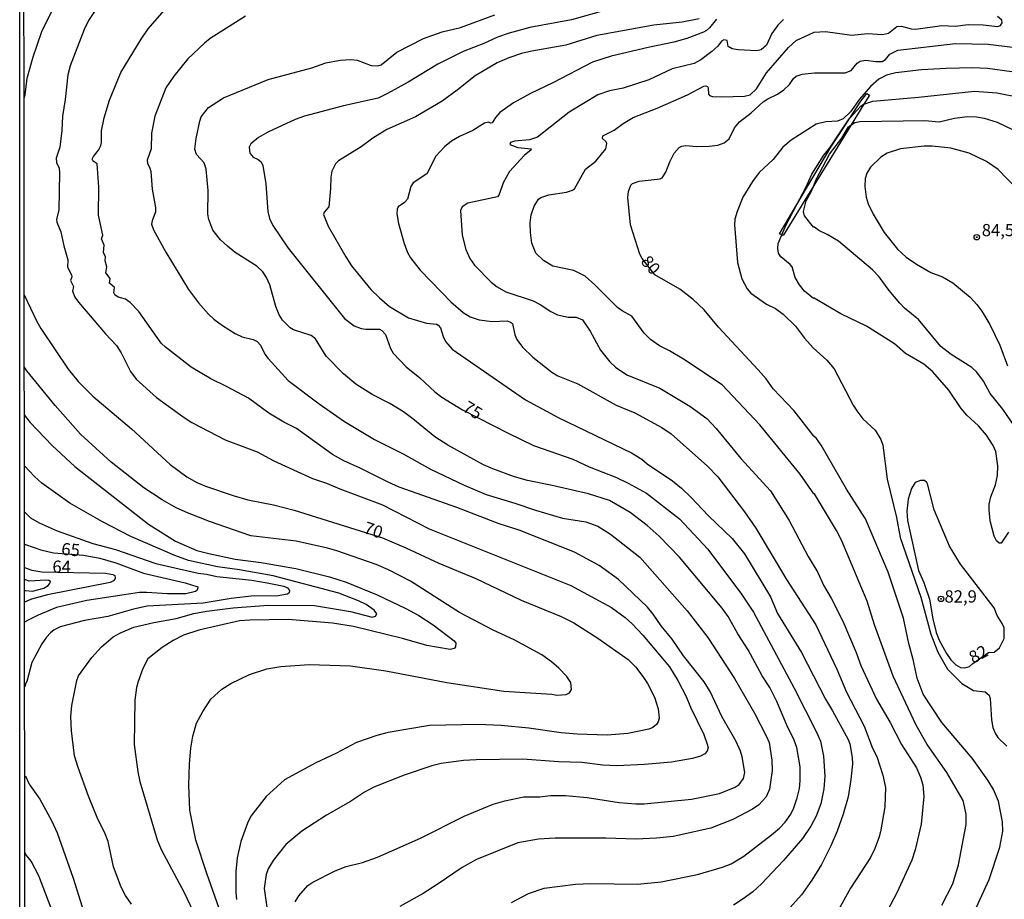
# Model space of a CAD drawing. Units: millimetres. Extents: x 187948 to 190362, y 1668746 to 1671521.
# Drawn here: x 187948 to 188149, y 1670468 to 1670648 of the extents above; entities that cross this region are included whole.
import ezdxf
from ezdxf.enums import TextEntityAlignment as Align

# ---------------------------------------------------------------- set-up
doc = ezdxf.new("R2010")
doc.units = ezdxf.units.MM
doc.header["$MEASUREMENT"] = 0
for name, color, linetype in [('IMAGEM', 7, 'Continuous'), ('V-BARRANCO', 42, 'Continuous'), ('V-CURVA_DE_NIVEL', 4, 'Continuous'), ('V-CURVA_MESTRA', 1, 'Continuous'), ('V-PONTO_DE_APARELHO', 4, 'Continuous'), ('V-TEXTO_DE_ALTIMETRIA', 2, 'Continuous'), ('X-LIMITE_5000', 6, 'Continuous')]:
    doc.layers.add(name, color=color, linetype=linetype)
picture_1 = doc.add_image_def('image1.jpg', size_in_pixel=(4022, 4623))

# ---------------------------------------------------------------- blocks, each defined once
blk = doc.blocks.new('805')
at = {"color": 0, "linetype": 'ByBlock', "lineweight": -2}
for radius in [0.562, 0.0806]:
    blk.add_circle((0, 0), radius, dxfattribs=at)

msp = doc.modelspace()

# ---------------------------------------------------------------- linework, layer by layer
at = {"layer": 'V-BARRANCO'}
msp.add_lwpolyline([(188118.07, 1670626.28), (188110.47, 1670613.92), (188104.17, 1670603.69), (188103.89, 1670603.81), (188103.43, 1670604), (188106.98, 1670610), (188113.92, 1670621.74), (188117.8, 1670627.65), (188120.11, 1670631.17), (188121.32, 1670632.7), (188121.83, 1670632.38), (188120.68, 1670630.52)], close=True, dxfattribs=at)
at = {"layer": 'V-CURVA_DE_NIVEL'}
for points in [[(188004.24, 1670467.27), (188004.99, 1670468.54), (188006.83, 1670470.6), (188007.84, 1670471.32), (188012.42, 1670473.66), (188014.7, 1670474.55), (188018.07, 1670475.37), (188021.09, 1670476.45), (188029.95, 1670480.3), (188038.83, 1670484.83), (188044.79, 1670487.27), (188047.17, 1670487.98), (188051.05, 1670488.75), (188054.36, 1670488.79), (188056.51, 1670489.05), (188059.63, 1670489.05), (188064.02, 1670488.67), (188070.6, 1670487.62), (188074.02, 1670487.33), (188075.71, 1670487.36), (188085.44, 1670488.28), (188091.15, 1670489.49), (188094.33, 1670490.75), (188095.19, 1670491.3), (188096.09, 1670492.52), (188096.32, 1670493.76), (188095.78, 1670496.94), (188095.42, 1670498.14), (188094.53, 1670500.12), (188091.65, 1670505.2), (188089.23, 1670510.35), (188088.01, 1670512.33), (188083.8, 1670517.6), (188081.48, 1670521.07), (188079.23, 1670523.8), (188077.56, 1670526.16), (188076.43, 1670527.59), (188070.45, 1670533.28), (188066.5, 1670536.14), (188061.43, 1670538.87), (188050.15, 1670543.38), (188046.06, 1670544.66), (188037.35, 1670547.97), (188025.52, 1670552.18), (188023.29, 1670553.17), (188017.57, 1670556.06), (188014.23, 1670557.56), (188011.89, 1670558.86), (188004.55, 1670564.14), (188001.92, 1670565.47), (187998.87, 1670567.27), (187994.72, 1670570.38), (187990.23, 1670572.76), (187987.02, 1670574.31), (187982.93, 1670576.74), (187977.73, 1670580.77), (187976.84, 1670581.64), (187972.25, 1670588.07), (187970.45, 1670589.92), (187969.5, 1670590.66), (187968.01, 1670591.07), (187967.32, 1670591.51), (187967.13, 1670591.94), (187967.23, 1670593.01), (187966.22, 1670593.93), (187966.4, 1670594.84), (187965.51, 1670596.05), (187965.7, 1670597.26), (187965.32, 1670598.46), (187965.45, 1670599.32), (187964.98, 1670600.21), (187965.14, 1670601.71), (187964.6, 1670602.99), (187964.85, 1670603.74), (187964.01, 1670607.85), (187964.06, 1670613.57), (187963.73, 1670618.34), (187962.9, 1670618.86), (187962.72, 1670619.31), (187962.93, 1670619.8), (187964.01, 1670621.12), (187964.47, 1670622.09), (187964.62, 1670622.69), (187964.62, 1670625.05), (187965.16, 1670627.75), (187966.27, 1670631.34), (187968.57, 1670637), (187972.69, 1670643.84), (187974.14, 1670645.94), (187980.72, 1670653.55)], [(187963.68, 1670650.34), (187961.96, 1670647.64), (187961.07, 1670645.81), (187958.2, 1670638.37), (187957.69, 1670636.56), (187957.15, 1670631.5), (187956.59, 1670628.07), (187956.51, 1670625.17), (187956.1, 1670621.74), (187955.31, 1670619.51), (187955.41, 1670618.59), (187955.91, 1670617.46), (187956.03, 1670616.49), (187955.84, 1670608.93), (187955.4, 1670606.92), (187955.46, 1670606.38), (187956.29, 1670604.41), (187956.87, 1670601.52), (187957.7, 1670598.67), (187957.64, 1670597.19), (187958.48, 1670595.63), (187958.51, 1670595.22), (187958.26, 1670594.43), (187958.89, 1670593.25), (187958.68, 1670592.26)], [(187994.06, 1670648.53), (187986.86, 1670643.95), (187985.68, 1670643.03), (187982.28, 1670639.82), (187979.38, 1670636.27), (187977.78, 1670633.86), (187975.49, 1670628.07), (187974.83, 1670624.57), (187974.76, 1670621.39), (187973.97, 1670619.07), (187974, 1670618.48), (187974.51, 1670617.45), (187974.67, 1670616.75), (187974.98, 1670613.12), (187975.63, 1670609.4), (187975.65, 1670608.51), (187974.95, 1670606.67), (187974.86, 1670606), (187975.24, 1670604.82), (187977.75, 1670600.25), (187982.4, 1670592.58), (187984.44, 1670589.91), (187986.52, 1670587.55), (187987.59, 1670586.55), (187989.4, 1670585.22), (187991.99, 1670583.58), (187993.38, 1670582.93), (187995.64, 1670582.36), (187996.49, 1670581.99), (187997.13, 1670581.23), (187998.07, 1670579.39), (187998.72, 1670578.48), (188002.84, 1670574.01), (188009.18, 1670569.22), (188014.36, 1670565.61), (188020.53, 1670561.89), (188026.39, 1670558.94), (188031.95, 1670555.82), (188038.85, 1670552.53), (188043.36, 1670550.67), (188049.22, 1670548.88), (188053.44, 1670547.41), (188059.01, 1670545.82), (188063.78, 1670545.03), (188066.2, 1670544.2), (188068.83, 1670542.56), (188074.83, 1670537.84), (188084.53, 1670526.86), (188088.76, 1670521.37), (188094.22, 1670512.99), (188098.33, 1670505.87), (188100.71, 1670501.23), (188101.3, 1670499.89), (188101.84, 1670496.3), (188101.95, 1670494.17), (188101.41, 1670490.35), (188100.71, 1670488.76), (188099.17, 1670487.11), (188097.87, 1670486.22), (188093.89, 1670484.14), (188089.38, 1670482.37), (188081.68, 1670480.68), (188078.21, 1670480.33), (188073.99, 1670480.14), (188067.88, 1670480.33), (188057.51, 1670480.32), (188054.08, 1670480.1), (188049.85, 1670479.34), (188041.36, 1670475.97), (188038.44, 1670474.31), (188033.57, 1670470.94), (188030.46, 1670469), (188025.69, 1670466.33)], [(188048.55, 1670467.13), (188052.02, 1670468.98), (188055.25, 1670470.06), (188061.67, 1670470.88), (188064.79, 1670471.02), (188074.32, 1670470.92), (188079.18, 1670471.37), (188086.66, 1670472.89), (188091.73, 1670474.39), (188093.54, 1670475.04), (188096.12, 1670476.61), (188101.78, 1670481), (188103.44, 1670482.37), (188104.6, 1670483.59), (188105.76, 1670485.23), (188106.37, 1670486.54), (188107.07, 1670488.54), (188107.51, 1670490.51), (188107.68, 1670492.04), (188107.64, 1670494.9), (188106.99, 1670498.84), (188106.46, 1670500.37), (188104.96, 1670503.45), (188102.9, 1670508.26), (188101.43, 1670511.12), (188099.89, 1670513.51), (188097, 1670518.84), (188094.88, 1670522.15), (188092.89, 1670525.71), (188091.72, 1670527.4), (188082.94, 1670537.84), (188078.82, 1670542.12), (188076.34, 1670544.31), (188072.84, 1670546.94), (188068.6, 1670549.42), (188064.33, 1670550.78), (188056.89, 1670552.5), (188051.82, 1670553.49), (188049.18, 1670554.26), (188044.7, 1670555.87), (188042.79, 1670556.71), (188035.5, 1670560.72), (188032.84, 1670562.42), (188028.36, 1670566.17), (188026.42, 1670567.59), (188023.61, 1670569.27), (188020.03, 1670571.13), (188016.68, 1670573.21), (188014.13, 1670575.34), (188010.61, 1670578.95), (188008.44, 1670582.51), (188007.5, 1670583.2), (188003.9, 1670584.37), (188003.23, 1670584.79), (188001.64, 1670586.3), (188000.97, 1670587.4), (188000.29, 1670589.15), (187999.1, 1670593.54), (187998.4, 1670595.06), (187997.64, 1670596.21), (187996.43, 1670597.41), (187991.96, 1670600.21), (187990.37, 1670601.48), (187988.97, 1670602.77), (187987.39, 1670604.76), (187986.6, 1670606.95), (187986.4, 1670608.04), (187986.43, 1670612.87), (187986.05, 1670617.23), (187985.62, 1670618.56), (187984.06, 1670620.2), (187983.73, 1670621.33), (187983.96, 1670623.52), (187984.71, 1670627.05), (187985, 1670627.91), (187986.51, 1670629.85), (187989.56, 1670631.84), (187998.7, 1670635.56), (188007.69, 1670637.95), (188010.55, 1670638.99), (188013.44, 1670639.56), (188015.64, 1670639.66), (188016.97, 1670639.53), (188019.83, 1670638.42), (188021.17, 1670638.35), (188021.84, 1670638.61), (188025.08, 1670641.2), (188030.5, 1670644), (188034.37, 1670645.35), (188038.12, 1670646.25), (188045.15, 1670648.82)], [(188086.99, 1670648.02), (188083.53, 1670647.29), (188077.71, 1670646.7), (188066, 1670644.62), (188059.65, 1670642.58), (188052.75, 1670641.41), (188050.61, 1670640.93), (188047.98, 1670640.04), (188045.59, 1670639.02), (188041.08, 1670636.36), (188037.43, 1670633.37), (188034.33, 1670631.18), (188028.87, 1670627.96), (188023.01, 1670625.32), (188020.15, 1670623.58), (188017.74, 1670621.83), (188013.13, 1670618.91), (188012.49, 1670618.32), (188011.77, 1670616.84), (188011.55, 1670615.57), (188011.52, 1670613.28), (188011.17, 1670609.53), (188010.18, 1670608.45), (188010.04, 1670607.97), (188011.04, 1670605.56), (188014.62, 1670599.26), (188015.79, 1670597.43), (188019.73, 1670592.63), (188021.53, 1670590.89), (188023.55, 1670589.16), (188027.43, 1670586.84), (188031.15, 1670585.7), (188033.19, 1670585.48), (188033.51, 1670585.3), (188034.03, 1670584.76), (188034.57, 1670582.98), (188035.05, 1670581.96), (188036.43, 1670580.39), (188051.39, 1670570.03), (188058.26, 1670566.31), (188073.11, 1670559.19), (188075.25, 1670557.89), (188076.35, 1670556.96), (188081.52, 1670553.46), (188083.38, 1670551.94), (188085.37, 1670550.01), (188088.9, 1670546.28), (188093.74, 1670541.66), (188096.25, 1670538.5), (188101.57, 1670529.72), (188103.03, 1670526.28), (188107.9, 1670518.3), (188112.84, 1670508.76), (188114.3, 1670506.38), (188117.48, 1670500.53), (188117.85, 1670499.59), (188118.32, 1670496.84), (188118.36, 1670495.51), (188118.06, 1670492.29), (188117.46, 1670488.76), (188116.46, 1670485.23), (188115.23, 1670481.74), (188113.95, 1670478.75), (188112.05, 1670474.96), (188110.05, 1670471.72), (188107.96, 1670468.73), (188105.03, 1670465.42)], [(188090.5, 1670647.94), (188089.09, 1670646.14), (188088.48, 1670645.62), (188087.85, 1670645.25), (188084.42, 1670644), (188081.81, 1670643.23), (188076.56, 1670642.14), (188068.93, 1670640.39), (188065.11, 1670639.12), (188057.04, 1670634.89), (188052.41, 1670632.71), (188048.97, 1670630.82), (188046.13, 1670628.83), (188045.27, 1670627.81), (188044.62, 1670626.73), (188044.26, 1670626.68), (188043.84, 1670626.88), (188043.05, 1670626.65), (188040.63, 1670625.16), (188037.93, 1670623.93), (188036.27, 1670622.93), (188034.82, 1670621.77), (188033.09, 1670619.9), (188031.19, 1670616.25), (188028.44, 1670614.43), (188027.96, 1670613.7), (188027.25, 1670611.12), (188026.66, 1670610.39), (188025.38, 1670609.5), (188025.16, 1670609.05), (188025.06, 1670608.1), (188025.44, 1670606.1), (188026.58, 1670601.99), (188027.26, 1670600.21), (188027.9, 1670599.11), (188029.88, 1670596.55), (188034.19, 1670592.06), (188036.13, 1670590.1), (188038.68, 1670587.89), (188040.06, 1670587), (188041.96, 1670586.4), (188044.56, 1670586.09), (188047.65, 1670586.19), (188048.38, 1670585.95), (188048.78, 1670585.65), (188049.22, 1670583.36), (188049.63, 1670582.38), (188050.81, 1670580.78), (188052.95, 1670578.73), (188056.79, 1670575.69), (188058.05, 1670574.95), (188062.12, 1670573.31), (188069.97, 1670568.91), (188073.82, 1670567.33), (188079.32, 1670564.33), (188081.27, 1670563.04), (188088.7, 1670556.44), (188090.78, 1670554.27), (188096.27, 1670547.08), (188098.57, 1670543.77), (188104.87, 1670533.28), (188110.9, 1670523.96), (188115.17, 1670514.9), (188117.16, 1670510.23), (188120.74, 1670503.26), (188122.48, 1670498.76), (188123.33, 1670497), (188124.62, 1670493.18), (188125.14, 1670490.67), (188124.97, 1670486.7), (188124.13, 1670481.61), (188123.78, 1670480.37), (188122.95, 1670478.17), (188122.04, 1670476.34), (188117.99, 1670470.05), (188115.17, 1670465.02)], [(188104.26, 1670647.89), (188103.11, 1670646.73), (188101.86, 1670645.02), (188100.79, 1670642.6), (188099.68, 1670641.64), (188098.76, 1670641.48), (188094.94, 1670641.64), (188093.73, 1670641.86), (188092.9, 1670642.34), (188092.7, 1670643.59), (188092.01, 1670643.73), (188091.54, 1670643.44), (188090.82, 1670642.42), (188089.58, 1670641.29), (188087.34, 1670639.61), (188085.97, 1670638.89), (188081.46, 1670637.78), (188076.69, 1670635.52), (188071.44, 1670633.84), (188068.61, 1670633.25), (188066.23, 1670632.44), (188060.34, 1670628.88), (188053.89, 1670623.76), (188052.27, 1670623.23), (188049.15, 1670622.95), (188048.37, 1670622.69), (188048.21, 1670622.31), (188049.82, 1670621.69), (188052.6, 1670621.42), (188052.52, 1670621.13), (188051.2, 1670620.07), (188048.13, 1670616.75), (188046.91, 1670614.59), (188045.99, 1670611.92), (188045.69, 1670611.59), (188039.59, 1670610.28), (188038.44, 1670609.55), (188038.12, 1670608.8), (188038.47, 1670603.71), (188039.23, 1670600.79), (188040.03, 1670598.97), (188040.95, 1670597.6), (188044.36, 1670594.12), (188045.59, 1670593.18), (188047.37, 1670592.15), (188052.97, 1670590.26), (188054.4, 1670589.55), (188056.6, 1670588.08), (188057.94, 1670587.39), (188060.13, 1670586.97), (188061.82, 1670586.94), (188063.07, 1670586.38), (188064.67, 1670584.1), (188066.81, 1670580.16), (188068.72, 1670577.78), (188069.85, 1670576.7), (188072.17, 1670575.12), (188078.91, 1670572.44), (188085.09, 1670568.73), (188088.55, 1670566.21), (188090.45, 1670564.19), (188095.54, 1670558), (188101.6, 1670551.42), (188105.38, 1670545.33), (188109.31, 1670537.95), (188111.26, 1670534.67), (188112.41, 1670532.1), (188114.02, 1670529.46), (188116.37, 1670524.7), (188119.1, 1670518.3), (188120.07, 1670515.66), (188123.3, 1670508.76), (188126.09, 1670504), (188128.43, 1670499.48), (188131.47, 1670494.71), (188132.27, 1670492.83), (188132.76, 1670491.24), (188132.96, 1670488.86), (188132.42, 1670483.2), (188131.21, 1670477.92), (188130.54, 1670475.79), (188127.47, 1670469.15), (188124.95, 1670464.38)], [(188136.64, 1670466.6), (188138.91, 1670470.99), (188140.07, 1670474.87), (188141.64, 1670483.14), (188141.64, 1670485.23), (188141.01, 1670488), (188137.68, 1670493.76), (188133.68, 1670499.49), (188131.39, 1670503.45), (188126.68, 1670513.44), (188122.86, 1670524), (188121.39, 1670528.83), (188116.11, 1670541.29), (188115.08, 1670543.3), (188110.62, 1670550.81), (188110.48, 1670550.77), (188107.67, 1670554.81), (188099.41, 1670564.92), (188091.66, 1670573.09), (188083.78, 1670578.32), (188080.91, 1670580.07), (188078.84, 1670581.06), (188076.99, 1670582.39), (188075.69, 1670583.66), (188073.17, 1670587.18), (188071.19, 1670588.22), (188070.24, 1670588.91), (188065.64, 1670593.55), (188063.65, 1670595.3), (188061.33, 1670596.46), (188057.04, 1670597.4), (188055.1, 1670598.56), (188053.54, 1670600.05), (188052.72, 1670602.06), (188052.44, 1670604.28), (188052.4, 1670606.26), (188052.56, 1670607.91), (188053.19, 1670609.66), (188054.08, 1670611.07), (188054.59, 1670611.43), (188056.23, 1670612.01), (188059.82, 1670612.55), (188061.03, 1670612.92), (188061.48, 1670613.21), (188063.72, 1670617.26), (188065.84, 1670618.88), (188067.89, 1670621.42), (188068.07, 1670622.5), (188067.94, 1670622.81), (188067.19, 1670623.49), (188067.22, 1670624.05), (188069.57, 1670625.2), (188071.43, 1670626.56), (188073.49, 1670627.8), (188078.41, 1670629.69), (188084.61, 1670632.45), (188087.91, 1670634.2), (188088.32, 1670634.27), (188088.66, 1670634.13), (188088.8, 1670633.9), (188088.86, 1670632.56), (188089.12, 1670632.29), (188089.73, 1670632.13), (188091.63, 1670632.03), (188096.24, 1670632.15), (188097.45, 1670632.44), (188098.75, 1670633.64), (188100.75, 1670636.95), (188105.3, 1670642.12), (188106.83, 1670643.54), (188110.5, 1670645.24), (188112.87, 1670645.43), (188118.25, 1670644.63), (188121.43, 1670645.03), (188124.54, 1670644.76), (188125.75, 1670645.06), (188127.45, 1670646.44), (188128.39, 1670646.53), (188130.39, 1670645.95), (188131.32, 1670645.89), (188136.66, 1670646.62), (188139.39, 1670646.53), (188142.06, 1670646.81), (188145.15, 1670646.79), (188148.07, 1670646.44), (188148.71, 1670646.62), (188149.01, 1670647.18), (188148.93, 1670647.76), (188148.09, 1670648.51)], [(188150.97, 1670637.15), (188146.01, 1670637.85), (188143.02, 1670637.99), (188137.55, 1670637.83), (188132.52, 1670637.56), (188127.25, 1670636.94), (188125.31, 1670636.45), (188123.75, 1670635.65), (188122.04, 1670634.13), (188119.83, 1670631.58), (188117.99, 1670628.99), (188116.44, 1670627.54), (188115.32, 1670627.03), (188112.91, 1670626.92), (188110.93, 1670626.41), (188105.81, 1670623.15), (188104.08, 1670621.76), (188102.11, 1670619.23), (188099.29, 1670616.56), (188097.88, 1670614.68), (188095.89, 1670611.48), (188094.73, 1670608.54), (188094.3, 1670606.99), (188094.19, 1670605.87), (188094.83, 1670598.15), (188095.73, 1670594.81), (188096.84, 1670592.71), (188097.57, 1670591.85), (188100.77, 1670589.62), (188102.64, 1670588.72), (188104.15, 1670587.59), (188106.7, 1670585.08), (188108.54, 1670582.63), (188110.29, 1670580.66), (188113.11, 1670578.17), (188114.64, 1670576.37), (188118.49, 1670568.96), (188119.23, 1670567.75), (188120.52, 1670566.12), (188123.03, 1670563.81), (188124.16, 1670561.9), (188124.58, 1670560.75), (188125.5, 1670553.79), (188127.36, 1670545.94), (188128.16, 1670541.83), (188132.37, 1670529.66), (188134.43, 1670522.06), (188135.88, 1670518.37), (188137.8, 1670514.93), (188140.79, 1670511.94), (188143.13, 1670510.57), (188145.55, 1670510.27), (188146.36, 1670509.56), (188146.59, 1670508.89), (188146.82, 1670504.54), (188147.14, 1670502.95), (188147.56, 1670501.83), (188148.12, 1670500.92), (188149.95, 1670499.16)], [(188150.29, 1670542.91), (188148.81, 1670540.66), (188148.41, 1670540.67), (188147.83, 1670541.18), (188147.41, 1670542.09), (188146.55, 1670545.27), (188146.33, 1670547.49), (188146.39, 1670548.7), (188146.71, 1670550.2), (188147.69, 1670552.64), (188148.09, 1670554.55), (188148.12, 1670556.52), (188147.73, 1670559.48), (188147.2, 1670560.66), (188145.82, 1670562.79), (188144.17, 1670564.7), (188141.81, 1670566.89), (188140.6, 1670568.24), (188138.12, 1670572.01), (188134.81, 1670575.73), (188132.96, 1670577.35), (188129.26, 1670579.48), (188126.95, 1670581.51), (188121.25, 1670585.13), (188116.01, 1670587.62), (188110.51, 1670590.86), (188110.42, 1670590.77), (188108.54, 1670592.26), (188107.52, 1670593.57), (188106.65, 1670595.09), (188105.99, 1670597.26), (188105.62, 1670597.75), (188103.67, 1670599.31), (188103.24, 1670600.05), (188103.08, 1670601.01), (188103.14, 1670602.03), (188103.89, 1670603.81), (188104.7, 1670605.71), (188106.98, 1670610), (188108.82, 1670613.47), (188110.04, 1670616.18), (188112.52, 1670620.09), (188113.73, 1670621.61), (188117.67, 1670627.51), (188117.8, 1670627.65), (188120.06, 1670630.1), (188120.66, 1670630.51), (188120.68, 1670630.52), (188122.54, 1670631.12), (188131.92, 1670631.94), (188143.34, 1670633.17), (188147.95, 1670632.87), (188152.78, 1670631.9)], [(188151.53, 1670564.63), (188149.17, 1670568.1), (188146.54, 1670571.32), (188145.23, 1670573.85), (188143.83, 1670575.7), (188142.78, 1670576.63), (188138.55, 1670579.3), (188136.46, 1670580.96), (188131.87, 1670586.46), (188129.04, 1670588.78), (188128.05, 1670589.81), (188125.86, 1670592.42), (188123.83, 1670595.17), (188122.47, 1670596.65), (188115.48, 1670602.49), (188113.22, 1670603.87), (188111.47, 1670604.71), (188110.58, 1670605.36), (188110.39, 1670605.33), (188108.56, 1670607.65), (188108.36, 1670608.54), (188108.91, 1670610.74), (188109.98, 1670612.74), (188110.47, 1670613.92), (188110.95, 1670615.09), (188113.7, 1670620.28), (188116.2, 1670623.58), (188117.54, 1670625.92), (188118.07, 1670626.28), (188118.82, 1670626.78), (188119.9, 1670627.02), (188133.16, 1670627.17), (188136.09, 1670626.89), (188139.27, 1670627.64), (188141.9, 1670628), (188143.78, 1670627.94), (188145.34, 1670627.7), (188148.02, 1670626.82), (188151.12, 1670625.32)], [(188152.11, 1670613.14), (188148.22, 1670617.19), (188145.83, 1670618.83), (188142.29, 1670620.52), (188138.5, 1670621.5), (188134.69, 1670621.95), (188133.07, 1670621.95), (188128.2, 1670621.41), (188125.5, 1670620.52), (188124.19, 1670619.67), (188122.06, 1670617.61), (188121.3, 1670616.4), (188120.95, 1670615.32), (188120.87, 1670613.7), (188121.17, 1670611.47), (188121.57, 1670610.13), (188122.62, 1670608), (188124.89, 1670604.28), (188127.62, 1670600.88), (188129.34, 1670599.19), (188131.48, 1670597.81), (188134.4, 1670596.1), (188136.79, 1670595.17), (188138.92, 1670593.95), (188142.46, 1670591.02), (188143.84, 1670589.55), (188144.85, 1670588.16), (188146.47, 1670585.46), (188148.55, 1670581.2), (188150.12, 1670576.97)], [(187958.68, 1670592.26), (187959.15, 1670591.06), (187959.86, 1670590), (187965.41, 1670583.52), (187967.7, 1670581.14), (187968.66, 1670579.61), (187970.53, 1670575.79), (187971.68, 1670574.27), (187975.83, 1670570.51), (187981.55, 1670566.39), (187983.08, 1670565.39), (187989.91, 1670561.82), (187996.46, 1670559.4), (187999.9, 1670557.53), (188007.78, 1670553.91), (188010.68, 1670552.95), (188013.38, 1670551.8), (188022.16, 1670548.56), (188031.7, 1670543.64), (188060.73, 1670532.06), (188069.06, 1670527.49), (188071.84, 1670525.45), (188073.27, 1670524.2), (188075.46, 1670521.87), (188080.91, 1670515.38), (188082.62, 1670512.56), (188084.34, 1670509.31), (188085.19, 1670507.14), (188087.93, 1670501.55), (188088.64, 1670499.54), (188088.79, 1670498.84), (188088.64, 1670498.14), (188088.17, 1670497.59), (188087.25, 1670497.12), (188085.59, 1670496.61), (188081.3, 1670495.9), (188075.8, 1670495.37), (188070.11, 1670495.12), (188067.24, 1670495.28), (188062.95, 1670495.8), (188058.21, 1670495.95), (188050.84, 1670496.46), (188041.3, 1670496.36), (188038.72, 1670496.2), (188034.18, 1670495.57), (188032.27, 1670495.11), (188026.58, 1670493.2), (188020.38, 1670490.72), (188018.47, 1670489.75), (188015.61, 1670487.79), (188010.65, 1670485.03), (188005.62, 1670481.78), (188002.36, 1670479.02), (187999.72, 1670475.73), (187998.75, 1670474.04), (187998.3, 1670472.87), (187997.94, 1670470.04), (187999.13, 1670461.51)], [(187991.07, 1670511.97), (187994.92, 1670513.78), (187998.46, 1670514.96), (188001.3, 1670515.48), (188007.09, 1670515.89), (188015.58, 1670515.58), (188022.82, 1670514.55), (188035.28, 1670512.16), (188047.01, 1670510.41), (188056.79, 1670509.78), (188057.81, 1670509.59), (188059.75, 1670509.71), (188060.41, 1670510.05), (188060.84, 1670510.74), (188060.72, 1670512.17), (188059.89, 1670513.39), (188058.22, 1670515.12), (188056.74, 1670516.43), (188054.74, 1670517.81), (188049.13, 1670520.93), (188044.79, 1670522.9), (188037.9, 1670526.49), (188027.87, 1670532.88), (188023.39, 1670535.25), (188020.84, 1670536.32), (188012.82, 1670539.13), (188010.91, 1670539.66), (188004.49, 1670541.07), (187995.19, 1670542.21), (187986.7, 1670545.14), (187982.24, 1670546.87), (187979.89, 1670547.95), (187977.02, 1670549.54), (187973.3, 1670552.02), (187966.58, 1670557.25), (187960.27, 1670562.99), (187955.13, 1670568.86), (187949.32, 1670575.98), (187948.93, 1670576.6), (187948.8, 1670576.8)], [(187948.81, 1670566.9), (187948.97, 1670566.7), (187949.99, 1670565.4), (187954.48, 1670560.7), (187959.14, 1670556.36), (187974.22, 1670544.56), (187979.73, 1670541.12), (187984.15, 1670539.22), (187986.59, 1670538.57), (187991.94, 1670537.44), (187997.29, 1670536.73), (188004.41, 1670535.5), (188011.28, 1670533.82), (188014.71, 1670532.72), (188021.05, 1670530.12), (188026.93, 1670527.35), (188029.6, 1670525.86), (188032.53, 1670523.95), (188036.83, 1670520.72), (188037.17, 1670520.21), (188037.12, 1670519.46), (188036.8, 1670519.16), (188035.97, 1670518.94), (188031.2, 1670519.75), (188026.21, 1670521.15), (188016.17, 1670523.61), (188011.88, 1670524.33), (188002.85, 1670525.1), (187994.98, 1670524.96), (187992.85, 1670524.77), (187984.51, 1670522.9), (187981.4, 1670521.85), (187979.28, 1670520.8), (187977, 1670519.34), (187974.11, 1670517), (187973.07, 1670515.06), (187972.11, 1670512.39), (187971.8, 1670511.18), (187971.45, 1670508.54), (187971.26, 1670499.48), (187972.03, 1670493.88), (187972.45, 1670491.94), (187975.98, 1670479.96), (187976.8, 1670477.98), (187981.54, 1670469.21), (187983.92, 1670464.12)], [(187970.72, 1670466.82), (187969.54, 1670468.57), (187968.65, 1670470.32), (187967.06, 1670474.42), (187965.94, 1670479.61), (187965.21, 1670481.55), (187963.84, 1670484.22), (187961.95, 1670488.89), (187959.8, 1670494.77), (187959.07, 1670497.19), (187958.44, 1670502.28), (187958.35, 1670505.2), (187958.55, 1670507.46), (187959.57, 1670512.58), (187959.91, 1670513.53), (187962.59, 1670517.27), (187964.59, 1670519.49), (187967.01, 1670521.5), (187968.48, 1670522.31), (187971.24, 1670523.47), (187975.31, 1670524.46), (187979.92, 1670525.26), (187983.48, 1670526.27), (187986.08, 1670526.79), (187991.59, 1670527.48), (187998.7, 1670528.02), (188008.24, 1670527.92), (188015.58, 1670526.68), (188020.02, 1670525.55), (188020.68, 1670525.74), (188020.96, 1670526.22), (188020.45, 1670526.95), (188018.82, 1670528.11), (188017.23, 1670528.88), (188013.17, 1670530.43), (187999.76, 1670534.01), (187992.86, 1670535.25), (187988.38, 1670535.88), (187982.4, 1670537.14), (187979.61, 1670538.16), (187970.59, 1670542.08), (187964.82, 1670545.07), (187958.12, 1670548.86), (187952.39, 1670552.99), (187950.86, 1670554.35), (187948.82, 1670556.5)], [(188130.44, 1670551.88), (188129.74, 1670549.72), (188129.5, 1670547.24), (188129.66, 1670545.36), (188131.9, 1670535.12), (188132.99, 1670532.64), (188134.17, 1670529.24), (188134.84, 1670525.2), (188135.5, 1670522.41), (188136.14, 1670520.85), (188137.64, 1670518.08), (188138.52, 1670516.81), (188139.54, 1670515.76), (188140.47, 1670515.23), (188141.4, 1670515.15), (188142.35, 1670515.43), (188143.03, 1670516.03), (188146.25, 1670518.32), (188147.39, 1670518.41), (188148.47, 1670519.29), (188149.42, 1670521.17), (188149.42, 1670523.36), (188149.05, 1670524.25), (188147.99, 1670525.9), (188147.4, 1670527.43), (188140.47, 1670536.36), (188138.23, 1670540.08), (188135.13, 1670547.53), (188133.75, 1670552.8), (188133.59, 1670553.12), (188133.1, 1670553.49), (188132.27, 1670553.52), (188131.22, 1670553.11), (188130.44, 1670551.88)], [(187948.83, 1670547.13), (187950.09, 1670545.88), (187951.85, 1670544.85), (187955.54, 1670543.22), (187962.85, 1670540.64), (187967.5, 1670539.37), (187975.76, 1670536.52), (187984.38, 1670534.52), (187986.07, 1670534.35), (187988.23, 1670533.9), (187995.35, 1670533.14), (187998.53, 1670532.6), (188001.96, 1670531.86), (188002.66, 1670531.53), (188003.11, 1670530.97), (188003.04, 1670530.54), (188002.7, 1670530.22), (188000.37, 1670529.84), (187995.89, 1670529.89), (187991.12, 1670529.37), (187985.4, 1670528.4), (187973.98, 1670527.78), (187971.12, 1670527.16), (187965.87, 1670525.68), (187961.11, 1670524.85), (187956.14, 1670523.6), (187954.94, 1670522.96), (187954.15, 1670522.31), (187953.31, 1670521.42), (187952.41, 1670520.12), (187950.37, 1670516.27), (187949.34, 1670512.39), (187949.01, 1670511.91), (187948.87, 1670511.31)], [(187948.84, 1670535.68), (187950.33, 1670535.15), (187952.36, 1670534.8), (187965.4, 1670534.57), (187966.92, 1670534.28), (187967.33, 1670534.06), (187967.42, 1670533.53), (187967.22, 1670533.07), (187966.38, 1670532.64), (187953.54, 1670530.12), (187950.29, 1670529.23), (187948.85, 1670528.59)], [(187948.85, 1670530.99), (187949.05, 1670530.97), (187950.48, 1670530.86), (187952.81, 1670531.45), (187953.7, 1670532), (187954.09, 1670532.54), (187954.13, 1670532.84), (187953.84, 1670533.04), (187953.22, 1670533.1), (187949.79, 1670532.93), (187949.05, 1670533.17), (187948.84, 1670533.24)], [(187990.72, 1670460.09), (187986.16, 1670473.07), (187983.93, 1670479.93), (187982.69, 1670486.04), (187982.51, 1670491.13), (187982.62, 1670495.55), (187982.91, 1670498.73), (187983.28, 1670501.18), (187984.08, 1670503.85), (187985.38, 1670506.26), (187987, 1670508.77), (187989.21, 1670510.83), (187991.07, 1670511.97)], [(187948.89, 1670493.1), (187949.09, 1670492.91), (187949.14, 1670492.86), (187949.8, 1670491.4), (187951.95, 1670488.29), (187954.43, 1670483.8), (187955.54, 1670481.39), (187958.81, 1670472.1), (187960.67, 1670466.25)]]:
    msp.add_lwpolyline(points, dxfattribs=at)
at = {"layer": 'V-CURVA_MESTRA'}
for points in [[(187948.74, 1670631.54), (187948.79, 1670631.74), (187948.98, 1670632.43), (187949.38, 1670635.89), (187950.58, 1670640.21), (187952.37, 1670645.4), (187954.71, 1670650.14)], [(188066.93, 1670649.5), (188060.82, 1670647.78), (188052.33, 1670646.24), (188048.07, 1670645.08), (188045.69, 1670644.27), (188042.89, 1670642.93), (188038.63, 1670641.33), (188033.44, 1670638.69), (188027.37, 1670635.06), (188023.14, 1670632.69), (188021.23, 1670631.79), (188014.18, 1670630.17), (188006.16, 1670628.07), (188004.25, 1670627.38), (187998.63, 1670624.79), (187996.72, 1670623.71), (187995.16, 1670622.41), (187994.85, 1670621.71), (187994.97, 1670620.5), (187995.65, 1670619.72), (187996.69, 1670619.24), (187997.32, 1670618.73), (187997.62, 1670617.99), (187998.24, 1670614.2), (187998.69, 1670608.54), (187999.01, 1670607.11), (187999.69, 1670605.71), (188002.82, 1670601.05), (188014.36, 1670586.66), (188016.37, 1670585.18), (188017.8, 1670584.6), (188018.75, 1670584.46), (188021.55, 1670584.49), (188022.03, 1670584.23), (188022.74, 1670583.39), (188023.76, 1670580.53), (188024.32, 1670579.58), (188027, 1670576.81), (188029.75, 1670574.55), (188032.88, 1670571.64), (188034.26, 1670570.56), (188038.52, 1670567.98), (188047.87, 1670563.17), (188053.08, 1670560.69), (188061.1, 1670557.86), (188064.43, 1670556.3), (188070.07, 1670554.11), (188072.46, 1670552.99), (188076.21, 1670550.93), (188082.94, 1670545.7), (188088.78, 1670539.46), (188095.67, 1670530.23), (188098.12, 1670526.57), (188106.45, 1670510.99), (188111.01, 1670502.02), (188111.81, 1670500.15), (188112.42, 1670497.09), (188112.73, 1670493.02), (188112.48, 1670490.42), (188111.88, 1670487.37), (188110.92, 1670484.82), (188109.84, 1670482.79), (188108.15, 1670480.25), (188104.25, 1670475.72), (188099.71, 1670470.99), (188097.95, 1670469.34), (188096.02, 1670467.88), (188093.98, 1670466.58)], [(188141.19, 1670460.56), (188146.38, 1670471.85), (188148.56, 1670478.49), (188149.14, 1670481.77), (188149.11, 1670483.68), (188148.3, 1670487.91), (188147.28, 1670490.26), (188146.1, 1670492.17), (188142.86, 1670496.71), (188136.66, 1670503.96), (188132.82, 1670509.78), (188131.6, 1670513.09), (188130.79, 1670516.87), (188129.88, 1670520.18), (188128.82, 1670525.36), (188125.65, 1670534.77), (188121.05, 1670545.65), (188117.13, 1670551.75), (188111.94, 1670560.72), (188110.99, 1670562.13), (188110.46, 1670562.61), (188106.41, 1670567.78), (188102.13, 1670572.26), (188100.68, 1670574.3), (188099.07, 1670576.17), (188090.91, 1670584.9), (188088, 1670588.42), (188085.76, 1670590.58), (188082.99, 1670592.7), (188077.92, 1670595.61), (188075.28, 1670598.95), (188074.83, 1670599.86), (188072.93, 1670605.84), (188072.4, 1670611.41), (188072.5, 1670612.68), (188073.01, 1670613.98), (188073.31, 1670614.32), (188074.66, 1670614.79), (188078.99, 1670615.28), (188079.4, 1670615.48), (188080.18, 1670616.59), (188080.96, 1670618.75), (188081.89, 1670620.5), (188082.86, 1670621.66), (188083.42, 1670621.93), (188084.27, 1670622.07), (188086.46, 1670621.88), (188089.06, 1670621.96), (188090.81, 1670622.17), (188092.09, 1670622.6), (188093.11, 1670623.46), (188094.18, 1670625.72), (188095.21, 1670626.94), (188097.61, 1670628.73), (188100.07, 1670630.99), (188101.05, 1670631.63), (188103.01, 1670632.55), (188104.3, 1670633.5), (188105.48, 1670634.57), (188106.32, 1670635.78), (188106.83, 1670636.25), (188108.1, 1670636.67), (188110.58, 1670636.95), (188116.88, 1670636.98), (188118.1, 1670637.41), (188119.33, 1670638.92), (188119.93, 1670639.34), (188121.05, 1670639.55), (188123.14, 1670639.24), (188124.42, 1670639.29), (188125.16, 1670639.7), (188126.03, 1670640.74), (188127.66, 1670641.58), (188139.46, 1670642.93), (188146.17, 1670642.82), (188151.16, 1670642.17)], [(187948.78, 1670591.52), (187951.35, 1670586.03), (187952.19, 1670584.6), (187957.75, 1670576.33), (187959.85, 1670573.77), (187962.81, 1670570.76), (187970.72, 1670564.12), (187978.63, 1670556.82), (187982.06, 1670554.28), (187984.14, 1670553.1), (187986.08, 1670552.29), (187991.78, 1670550.35), (187994.58, 1670549.56), (187999.8, 1670548.54), (188004.03, 1670547.46), (188022.17, 1670541.77), (188026.91, 1670539.75), (188033.66, 1670536.57), (188041.27, 1670533.48), (188050.5, 1670529.05), (188058.69, 1670525.69), (188061.3, 1670524.38), (188066.25, 1670521.26), (188072.46, 1670516.89), (188073.92, 1670515.41), (188075.46, 1670513.38), (188076.4, 1670511.94), (188077.85, 1670509.15), (188078.56, 1670506.79), (188078.78, 1670504.89), (188078.61, 1670504.12), (188078.24, 1670503.58), (188077.51, 1670502.96), (188076.64, 1670502.59), (188072.39, 1670501.75), (188068.13, 1670501.4), (188062, 1670501.58), (188058.72, 1670501.85), (188052.09, 1670502.82), (188046.43, 1670503.4), (188041.72, 1670503.56), (188031.78, 1670503.4), (188023.3, 1670501.97), (188020.95, 1670501.35), (188016.79, 1670499.87), (188012.69, 1670497.71), (188008.52, 1670495.74), (188002.04, 1670492.23), (187998.29, 1670488.84), (187995.17, 1670484.79), (187994.5, 1670483.39), (187993.12, 1670479.61), (187992.41, 1670476.3), (187992.1, 1670473.47), (187992.1, 1670469.21), (187992.22, 1670467.78)], [(187948.84, 1670540.52), (187949.04, 1670540.45), (187952.2, 1670539.33), (187954.75, 1670538.73), (187960.89, 1670538.23), (187964.25, 1670537.64), (187967.53, 1670536.65), (187973.22, 1670534.53), (187981.71, 1670532.55), (187984.33, 1670531.72), (187984.36, 1670531.53), (187984.19, 1670531.1), (187983.85, 1670530.81), (187981.84, 1670530.35), (187978.09, 1670530.29), (187973.82, 1670530.62), (187972.39, 1670530.58), (187961.58, 1670528.95), (187955.41, 1670527.49), (187951.63, 1670525.98), (187949.44, 1670524.85), (187948.85, 1670524.52)], [(187954.64, 1670465.08), (187951.8, 1670472.61), (187950.21, 1670475.63), (187949.08, 1670476.99), (187948.91, 1670477.43)]]:
    msp.add_lwpolyline(points, dxfattribs=at)
at = {"layer": 'X-LIMITE_5000'}
msp.add_lwpolyline([(187948.92, 1670465.65), (187948.9, 1670477.2), (187948.89, 1670493.1), (187948.86, 1670511.7), (187948.85, 1670524.74), (187948.85, 1670528.59), (187948.85, 1670530.99), (187948.84, 1670533.24), (187948.84, 1670535.68), (187948.84, 1670540.52), (187948.83, 1670547.13), (187948.82, 1670556.5), (187948.81, 1670566.9), (187948.8, 1670576.8), (187948.78, 1670591.52), (187948.74, 1670631.54), (187948.71, 1670657.39)], dxfattribs=at)

# ---------------------------------------------------------------- block references
at = {"layer": 'V-PONTO_DE_APARELHO', "xscale": 0.999997760770093, "yscale": 0.9999977607700931, "zscale": 0.9999977607700931, "rotation": 0.06783381885280002}
for p in [(188143.82, 1670603.3), (188136.49, 1670529.28)]:
    msp.add_blockref('805', p, dxfattribs=at)

# ---------------------------------------------------------------- texts
at = {"layer": 'V-TEXTO_DE_ALTIMETRIA'}
for s, p in [('84,5', (188144.85, 1670602.73)), ('82,9', (188137.21, 1670527.76))]:
    msp.add_text(s, height=2.5, dxfattribs=at).set_placement(p, align=Align.BOTTOM_LEFT)
for s, rotation, p in [('80', 311, (188074.28, 1670597.72)), ('75', 328, (188037.94, 1670567.2)), ('70', 341, (188017.84, 1670542.07)), ('65', 355, (187956.23, 1670537.52)), ('64', 359, (187954.52, 1670533.86)), ('82', 29, (188143.47, 1670515.29))]:
    msp.add_text(s, height=2.5, rotation=rotation, dxfattribs=at).set_placement(p, align=Align.BOTTOM_LEFT)

# ---------------------------------------------------------------- referenced raster images: frames only (the image files are external)
at = {"layer": 'IMAGEM'}
image = msp.add_image(picture_1, insert=(187947.85, 1668746.14), size_in_units=(2414.23, 2774.98), dxfattribs=at)
image.dxf.flags = 7

doc.saveas('drawing.dxf')
